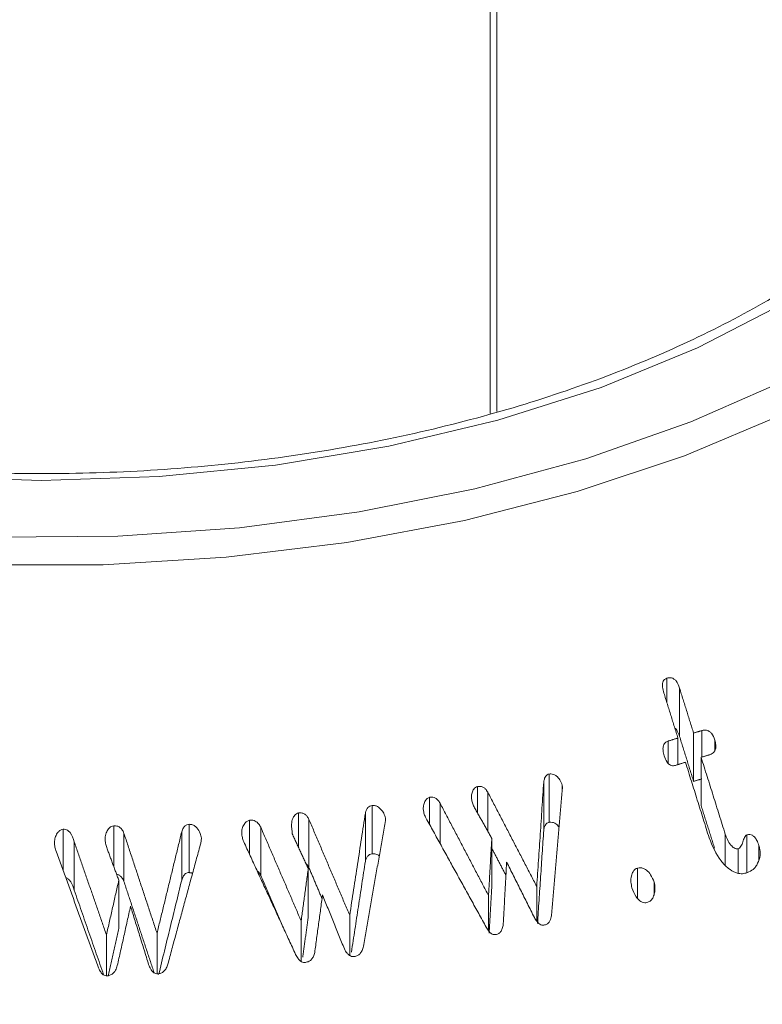
# Model space of a CAD drawing. Units: millimetres. Extents: x 8174 to 15599, y 104 to 5354.
# Drawn here: x 11130 to 11143, y 1736 to 1752 of the extents above; entities that cross this region are included whole.
import ezdxf

# ---------------------------------------------------------------- set-up
doc = ezdxf.new("R2010")
doc.units = ezdxf.units.MM
doc.layers.get('0').update_dxf_attribs({"lineweight": 15})

msp = doc.modelspace()

# ---------------------------------------------------------------- linework, layer by layer
at = {"color": 7, "linetype": 'Continuous', "lineweight": 15}
for p, q in [((11138.104, 1799.789), (11138.104, 1745.834)), ((11137.989, 1799.722), (11137.989, 1745.8)), ((11140.98, 1740.906), (11140.98, 1741.32)), ((11141.194, 1740.334), (11141.194, 1741.151)), ((11141.166, 1739.858), (11141.166, 1740.309)), ((11141.431, 1739.575), (11141.431, 1740.392)), ((11141.568, 1739.984), (11141.568, 1740.433)), ((11140.999, 1739.884), (11140.999, 1740.255)), ((11141.79, 1740.091), (11141.79, 1740.274)), ((11141.559, 1739.165), (11141.559, 1739.982)), ((11138.991, 1738.882), (11138.991, 1739.699)), ((11137.777, 1739.041), (11137.777, 1739.487)), ((11138.897, 1738.75), (11138.897, 1739.566)), ((11139.209, 1739.408), (11139.209, 1739.51)), ((11136.963, 1738.85), (11136.963, 1739.303)), ((11137.951, 1738.728), (11137.951, 1739.39)), ((11135.996, 1738.35), (11135.996, 1739.166)), ((11137.144, 1738.522), (11137.144, 1739.204)), ((11134.751, 1738.453), (11134.751, 1739.041)), ((11135.88, 1738.223), (11135.88, 1739.039)), ((11131.624, 1738.136), (11131.624, 1738.822)), ((11132.9, 1738.031), (11132.9, 1738.848)), ((11133.92, 1738.342), (11133.92, 1738.916)), ((11134.111, 1737.982), (11134.111, 1738.798)), ((11134.925, 1738.115), (11134.925, 1738.932)), ((11136.219, 1738.9), (11136.219, 1738.952)), ((11130.77, 1738.064), (11130.77, 1738.764)), ((11131.797, 1737.879), (11131.797, 1738.695)), ((11132.774, 1737.903), (11132.774, 1738.72)), ((11141.966, 1738.158), (11141.966, 1738.682)), ((11142.333, 1738.029), (11142.333, 1738.67)), ((11130.956, 1737.735), (11130.956, 1738.551)), ((11138.018, 1737.791), (11138.018, 1738.607)), ((11142.535, 1738.246), (11142.535, 1738.489)), ((11142.183, 1738.023), (11142.183, 1738.432)), ((11134.914, 1737.283), (11134.914, 1738.099)), ((11140.484, 1737.594), (11140.484, 1738.107)), ((11131.71, 1737.085), (11131.71, 1737.901)), ((11138.778, 1737.209), (11138.778, 1737.797)), ((11140.764, 1737.667), (11140.764, 1737.868)), ((11137.963, 1737.049), (11137.963, 1737.642)), ((11135.615, 1736.629), (11135.615, 1737.309)), ((11134.794, 1736.527), (11134.794, 1737.214)), ((11131.501, 1736.287), (11131.501, 1736.976)), ((11132.356, 1736.321), (11132.356, 1737.005))]:
    msp.add_line(p, q, dxfattribs=at)
at = {"color": 7, "linetype": 'Continuous', "lineweight": 15, "flags": 128}
for points in [[(11129.621, 1743.706), (11131.695, 1743.722), (11133.754, 1743.865), (11135.774, 1744.134), (11137.734, 1744.525), (11139.611, 1745.034), (11141.383, 1745.656), (11143.031, 1746.382), (11144.536, 1747.206), (11145.88, 1748.117), (11147.049, 1749.106), (11148.03, 1750.16), (11148.81, 1751.269), (11149.383, 1752.42), (11149.74, 1753.599), (11149.878, 1754.793), (11149.795, 1755.99), (11149.492, 1757.174), (11148.973, 1758.333), (11148.244, 1759.453), (11147.312, 1760.523), (11146.712, 1761.09)], [(11146.712, 1759.056), (11147.201, 1758.337), (11147.753, 1757.23), (11148.088, 1756.094), (11148.2, 1754.943), (11148.088, 1753.793), (11147.753, 1752.657), (11147.201, 1751.549), (11146.437, 1750.485), (11145.471, 1749.476), (11144.316, 1748.536), (11142.986, 1747.677), (11141.497, 1746.909), (11139.87, 1746.242), (11138.123, 1745.685), (11136.278, 1745.244), (11134.36, 1744.925), (11132.392, 1744.732), (11130.399, 1744.667), (11128.406, 1744.732)], [(11149.443, 1758.217), (11149.687, 1757.735), (11150.121, 1756.555), (11150.34, 1755.355), (11150.34, 1754.149), (11150.121, 1752.948), (11149.687, 1751.768), (11149.041, 1750.621), (11148.191, 1749.518), (11147.146, 1748.474), (11145.917, 1747.497), (11144.519, 1746.601), (11142.965, 1745.793), (11141.275, 1745.084), (11139.464, 1744.481), (11137.555, 1743.99), (11135.567, 1743.617), (11133.523, 1743.366), (11131.444, 1743.24), (11129.354, 1743.24)]]:
    msp.add_lwpolyline(points, dxfattribs=at)
at = {"color": 7, "linetype": 'Continuous', "lineweight": 15}
for points in [[(11163.786, 2331.408), (9091.963, 1135.37)], [(9108.274, 1107.115), (11180.097, 2303.153)], [(11186.855, 2216.024), (9115.033, 1019.986)], [(9131.344, 991.731), (11203.167, 2187.769)], [(11186.855, 1865.603), (9115.033, 669.565)], [(9131.344, 641.311), (11203.167, 1837.348)], [(11141.431, 1740.392), (11141.194, 1741.151)], [(11140.929, 1741.068), (11141.166, 1740.309)], [(11141.166, 1740.309), (11140.999, 1740.255)], [(11141.194, 1740.334), (11141.431, 1739.575)], [(11141.568, 1740.433), (11141.431, 1740.392)], [(11141.559, 1739.982), (11141.696, 1740.023)], [(11141.966, 1738.682), (11141.559, 1739.982)], [(11141.127, 1739.845), (11141.294, 1739.899)], [(11141.294, 1739.899), (11141.694, 1738.619)], [(11138.897, 1739.566), (11138.778, 1737.797)], [(11141.431, 1739.575), (11141.568, 1739.616)], [(11138.778, 1737.797), (11137.951, 1739.39)], [(11139.029, 1737.322), (11139.211, 1739.437)], [(11137.963, 1737.642), (11137.144, 1739.204)], [(11137.719, 1739.145), (11138.018, 1738.607)], [(11141.559, 1739.165), (11141.785, 1738.442)], [(11135.88, 1739.039), (11135.615, 1737.309)], [(11134.794, 1737.214), (11134.111, 1738.798)], [(11135.615, 1737.309), (11134.925, 1738.932)], [(11135.846, 1736.783), (11136.215, 1738.88)], [(11136.905, 1738.955), (11137.924, 1737.107)], [(11132.356, 1737.005), (11131.797, 1738.695)], [(11132.774, 1738.72), (11132.356, 1737.005)], [(11134.644, 1738.686), (11134.914, 1738.099)], [(11138.791, 1737.167), (11138.897, 1738.75)], [(11131.501, 1736.976), (11130.956, 1738.551)], [(11131.5, 1738.471), (11131.71, 1737.901)], [(11132.539, 1736.482), (11133.096, 1738.529)], [(11133.823, 1738.553), (11134.7, 1736.647)], [(11138.018, 1738.607), (11137.963, 1737.642)], [(11130.645, 1738.407), (11131.36, 1736.437)], [(11138.018, 1738.445), (11138.257, 1737.984)], [(11135.644, 1736.685), (11135.88, 1738.223)], [(11138.213, 1737.171), (11138.269, 1738.21)], [(11138.269, 1738.21), (11138.738, 1737.271)], [(11132.9, 1738.031), (11132.957, 1738.021)], [(11134.111, 1737.982), (11134.472, 1737.144)], [(11134.914, 1738.099), (11134.794, 1737.214)], [(11134.925, 1738.115), (11135.147, 1737.591)], [(11131.71, 1737.901), (11131.501, 1736.976)], [(11131.797, 1737.879), (11132.307, 1736.336)], [(11132.384, 1736.304), (11132.774, 1737.903)], [(11137.973, 1737.003), (11138.018, 1737.791)], [(11130.956, 1737.735), (11131.453, 1736.3)], [(11135.023, 1736.677), (11135.156, 1737.652)], [(11135.156, 1737.652), (11135.525, 1736.739)], [(11131.684, 1736.456), (11131.909, 1737.46)], [(11131.909, 1737.46), (11132.215, 1736.475)], [(11134.821, 1736.6), (11134.914, 1737.283)], [(11131.528, 1736.28), (11131.71, 1737.085)]]:
    msp.add_open_spline(points, degree=1, dxfattribs=at)
for points, knots in [([(11147.53, 1753.879), (11147.528, 1753.815), (11147.516, 1753.409), (11147.302, 1752.667), (11146.877, 1751.666), (11146.247, 1750.697), (11145.443, 1749.77), (11144.467, 1748.895), (11143.332, 1748.082), (11142.049, 1747.34), (11140.632, 1746.678), (11139.097, 1746.103), (11137.46, 1745.624), (11135.741, 1745.246), (11133.96, 1744.975), (11132.136, 1744.813), (11130.293, 1744.763), (11128.45, 1744.826), (11126.63, 1745.001), (11124.854, 1745.285), (11123.143, 1745.675), (11121.516, 1746.166), (11119.995, 1746.751), (11118.882, 1747.282), (11118.287, 1747.617), (11118.125, 1747.708)], [0, 0, 0, 0, 0.009109, 0.0571106, 0.1047287, 0.1517689, 0.1983287, 0.2445757, 0.2906707, 0.3367189, 0.3827629, 0.4288328, 0.4749428, 0.5210909, 0.5672768, 0.6134847, 0.6597078, 0.705935, 0.7521541, 0.7983529, 0.8445218, 0.890647, 0.9367237, 0.9827444, 1, 1, 1, 1]), ([(11140.98, 1741.32), (11140.966, 1741.314), (11140.941, 1741.304), (11140.916, 1741.27), (11140.903, 1741.225), (11140.905, 1741.156), (11140.92, 1741.102), (11140.929, 1741.068)], [0, 0, 0, 0, 0.158094, 0.30085, 0.434007, 0.643896, 1, 1, 1, 1]), ([(11141.194, 1741.151), (11141.178, 1741.195), (11141.157, 1741.254), (11141.1, 1741.309), (11141.057, 1741.328), (11141.015, 1741.33), (11140.99, 1741.323), (11140.98, 1741.32)], [0, 0, 0, 0, 0.428393, 0.583878, 0.740194, 0.886204, 1, 1, 1, 1]), ([(11141.113, 1740.478), (11141.114, 1740.478), (11141.132, 1740.467), (11141.163, 1740.416), (11141.183, 1740.365), (11141.194, 1740.334)], [0, 0, 0, 0, 0.013275, 0.402932, 1, 1, 1, 1]), ([(11141.79, 1740.274), (11141.775, 1740.315), (11141.754, 1740.372), (11141.697, 1740.424), (11141.647, 1740.443), (11141.603, 1740.442), (11141.576, 1740.435), (11141.568, 1740.433)], [0, 0, 0, 0, 0.399488, 0.559788, 0.721139, 0.916293, 1, 1, 1, 1]), ([(11140.999, 1740.255), (11140.982, 1740.248), (11140.953, 1740.235), (11140.926, 1740.197), (11140.912, 1740.15), (11140.914, 1740.085), (11140.927, 1740.036), (11140.935, 1740.008)], [0, 0, 0, 0, 0.204032, 0.344283, 0.484212, 0.703131, 1, 1, 1, 1]), ([(11141.696, 1740.023), (11141.719, 1740.031), (11141.756, 1740.045), (11141.791, 1740.088), (11141.809, 1740.136), (11141.81, 1740.201), (11141.797, 1740.248), (11141.79, 1740.274)], [0, 0, 0, 0, 0.245673, 0.394595, 0.544037, 0.741505, 1, 1, 1, 1]), ([(11140.935, 1740.008), (11140.948, 1739.971), (11140.968, 1739.915), (11141.016, 1739.859), (11141.056, 1739.84), (11141.093, 1739.836), (11141.116, 1739.842), (11141.127, 1739.845)], [0, 0, 0, 0, 0.403209, 0.606315, 0.739042, 0.871562, 1, 1, 1, 1]), ([(11138.991, 1739.699), (11138.978, 1739.696), (11138.956, 1739.69), (11138.928, 1739.663), (11138.907, 1739.622), (11138.901, 1739.587), (11138.897, 1739.566)], [0, 0, 0, 0, 0.224452, 0.404535, 0.648379, 1, 1, 1, 1]), ([(11139.209, 1739.51), (11139.198, 1739.541), (11139.177, 1739.601), (11139.121, 1739.661), (11139.066, 1739.694), (11139.023, 1739.702), (11138.999, 1739.7), (11138.991, 1739.699)], [0, 0, 0, 0, 0.30344, 0.590548, 0.756604, 0.92301, 1, 1, 1, 1]), ([(11137.777, 1739.487), (11137.765, 1739.483), (11137.74, 1739.475), (11137.707, 1739.437), (11137.68, 1739.382), (11137.67, 1739.312), (11137.678, 1739.266), (11137.681, 1739.245)], [0, 0, 0, 0, 0.136875, 0.275343, 0.525065, 0.775882, 1, 1, 1, 1]), ([(11137.951, 1739.39), (11137.938, 1739.411), (11137.917, 1739.447), (11137.87, 1739.48), (11137.823, 1739.493), (11137.792, 1739.489), (11137.777, 1739.487)], [0, 0, 0, 0, 0.333024, 0.557413, 0.783009, 1, 1, 1, 1]), ([(11139.211, 1739.437), (11139.212, 1739.445), (11139.214, 1739.461), (11139.213, 1739.486), (11139.21, 1739.502), (11139.209, 1739.51)], [0, 0, 0, 0, 0.33126, 0.662421, 1, 1, 1, 1]), ([(11136.963, 1739.303), (11136.951, 1739.298), (11136.923, 1739.287), (11136.888, 1739.243), (11136.864, 1739.182), (11136.857, 1739.114), (11136.864, 1739.072), (11136.867, 1739.055)], [0, 0, 0, 0, 0.138253, 0.312663, 0.562875, 0.817443, 1, 1, 1, 1]), ([(11137.144, 1739.204), (11137.132, 1739.223), (11137.111, 1739.256), (11137.068, 1739.291), (11137.023, 1739.308), (11136.988, 1739.307), (11136.969, 1739.304), (11136.963, 1739.303)], [0, 0, 0, 0, 0.28953, 0.531048, 0.725934, 0.921385, 1, 1, 1, 1]), ([(11135.996, 1739.166), (11135.981, 1739.164), (11135.954, 1739.158), (11135.92, 1739.131), (11135.895, 1739.09), (11135.885, 1739.057), (11135.88, 1739.039)], [0, 0, 0, 0, 0.243902, 0.442394, 0.701615, 1, 1, 1, 1]), ([(11136.219, 1738.952), (11136.211, 1738.98), (11136.196, 1739.037), (11136.146, 1739.103), (11136.092, 1739.148), (11136.041, 1739.167), (11136.01, 1739.167), (11135.996, 1739.166)], [0, 0, 0, 0, 0.255731, 0.522796, 0.719105, 0.876415, 1, 1, 1, 1]), ([(11137.681, 1739.245), (11137.684, 1739.234), (11137.69, 1739.211), (11137.702, 1739.177), (11137.714, 1739.155), (11137.719, 1739.145)], [0, 0, 0, 0, 0.3245019, 0.6591686, 1, 1, 1, 1]), ([(11134.751, 1739.041), (11134.738, 1739.037), (11134.713, 1739.031), (11134.678, 1738.996), (11134.645, 1738.937), (11134.628, 1738.861), (11134.633, 1738.806), (11134.635, 1738.784)], [0, 0, 0, 0, 0.128534, 0.257883, 0.466699, 0.785887, 1, 1, 1, 1]), ([(11134.925, 1738.932), (11134.915, 1738.95), (11134.898, 1738.982), (11134.859, 1739.021), (11134.809, 1739.043), (11134.772, 1739.042), (11134.751, 1739.041)], [0, 0, 0, 0, 0.271432, 0.4975574, 0.7244906, 1, 1, 1, 1]), ([(11136.867, 1739.055), (11136.87, 1739.043), (11136.876, 1739.02), (11136.888, 1738.987), (11136.899, 1738.965), (11136.905, 1738.955)], [0, 0, 0, 0, 0.3257953, 0.6601986, 1, 1, 1, 1]), ([(11131.624, 1738.822), (11131.609, 1738.819), (11131.579, 1738.814), (11131.537, 1738.778), (11131.499, 1738.718), (11131.479, 1738.648), (11131.479, 1738.599), (11131.479, 1738.582)], [0, 0, 0, 0, 0.14592, 0.294324, 0.527182, 0.831559, 1, 1, 1, 1]), ([(11131.797, 1738.695), (11131.787, 1738.718), (11131.771, 1738.757), (11131.727, 1738.799), (11131.678, 1738.821), (11131.642, 1738.822), (11131.624, 1738.822)], [0, 0, 0, 0, 0.323075, 0.541069, 0.75996, 1, 1, 1, 1]), ([(11132.9, 1738.848), (11132.887, 1738.847), (11132.863, 1738.845), (11132.828, 1738.823), (11132.795, 1738.782), (11132.782, 1738.743), (11132.774, 1738.72)], [0, 0, 0, 0, 0.2009423, 0.3695522, 0.6231598, 1, 1, 1, 1]), ([(11133.107, 1738.614), (11133.102, 1738.641), (11133.091, 1738.706), (11133.044, 1738.779), (11132.986, 1738.829), (11132.939, 1738.846), (11132.91, 1738.847), (11132.9, 1738.848)], [0, 0, 0, 0, 0.241225, 0.573123, 0.742197, 0.912199, 1, 1, 1, 1]), ([(11133.92, 1738.916), (11133.905, 1738.911), (11133.873, 1738.901), (11133.831, 1738.857), (11133.799, 1738.794), (11133.787, 1738.723), (11133.791, 1738.679), (11133.793, 1738.662)], [0, 0, 0, 0, 0.158621, 0.319696, 0.572594, 0.835552, 1, 1, 1, 1]), ([(11134.111, 1738.798), (11134.099, 1738.818), (11134.075, 1738.858), (11134.027, 1738.901), (11133.972, 1738.92), (11133.938, 1738.918), (11133.92, 1738.916)], [0, 0, 0, 0, 0.288454, 0.581748, 0.774065, 1, 1, 1, 1]), ([(11136.215, 1738.88), (11136.216, 1738.888), (11136.22, 1738.903), (11136.221, 1738.928), (11136.219, 1738.944), (11136.219, 1738.952)], [0, 0, 0, 0, 0.330308, 0.662108, 1, 1, 1, 1]), ([(11138.897, 1738.75), (11138.901, 1738.769), (11138.907, 1738.803), (11138.926, 1738.843), (11138.95, 1738.868), (11138.973, 1738.878), (11138.987, 1738.881), (11138.991, 1738.882)], [0, 0, 0, 0, 0.335462, 0.574879, 0.747837, 0.921828, 1, 1, 1, 1]), ([(11138.991, 1738.882), (11139.01, 1738.883), (11139.048, 1738.885), (11139.107, 1738.856), (11139.141, 1738.823), (11139.156, 1738.801), (11139.157, 1738.801)], [0, 0, 0, 0, 0.295734, 0.593927, 0.99047, 1, 1, 1, 1]), ([(11130.77, 1738.764), (11130.755, 1738.76), (11130.721, 1738.752), (11130.674, 1738.709), (11130.638, 1738.643), (11130.623, 1738.575), (11130.623, 1738.533), (11130.623, 1738.518)], [0, 0, 0, 0, 0.146084, 0.333129, 0.591894, 0.859681, 1, 1, 1, 1]), ([(11130.956, 1738.551), (11130.939, 1738.607), (11130.915, 1738.681), (11130.85, 1738.746), (11130.807, 1738.764), (11130.782, 1738.764), (11130.77, 1738.764)], [0, 0, 0, 0, 0.559161, 0.752823, 0.881055, 1, 1, 1, 1]), ([(11133.793, 1738.662), (11133.795, 1738.65), (11133.799, 1738.625), (11133.809, 1738.589), (11133.818, 1738.565), (11133.823, 1738.553)], [0, 0, 0, 0, 0.3243004, 0.6601571, 1, 1, 1, 1]), ([(11134.635, 1738.784), (11134.636, 1738.774), (11134.638, 1738.752), (11134.641, 1738.72), (11134.643, 1738.697), (11134.644, 1738.686)], [0, 0, 0, 0, 0.312934, 0.655708, 1, 1, 1, 1]), ([(11142.183, 1738.432), (11142.173, 1738.431), (11142.15, 1738.428), (11142.107, 1738.452), (11142.052, 1738.501), (11142, 1738.583), (11141.976, 1738.65), (11141.966, 1738.682)], [0, 0, 0, 0, 0.090405, 0.201532, 0.410279, 0.721515, 1, 1, 1, 1]), ([(11142.333, 1738.67), (11142.325, 1738.666), (11142.308, 1738.657), (11142.285, 1738.613), (11142.265, 1738.551), (11142.242, 1738.486), (11142.212, 1738.445), (11142.192, 1738.436), (11142.183, 1738.432)], [0, 0, 0, 0, 0.087968, 0.209522, 0.485863, 0.762979, 0.900259, 1, 1, 1, 1]), ([(11142.535, 1738.489), (11142.524, 1738.518), (11142.506, 1738.57), (11142.468, 1738.63), (11142.426, 1738.664), (11142.383, 1738.678), (11142.352, 1738.675), (11142.336, 1738.671), (11142.333, 1738.67)], [0, 0, 0, 0, 0.299399, 0.5232, 0.674748, 0.827668, 0.967043, 1, 1, 1, 1]), ([(11130.623, 1738.518), (11130.624, 1738.506), (11130.626, 1738.481), (11130.633, 1738.443), (11130.641, 1738.419), (11130.645, 1738.407)], [0, 0, 0, 0, 0.325455, 0.660799, 1, 1, 1, 1]), ([(11131.479, 1738.582), (11131.48, 1738.57), (11131.482, 1738.545), (11131.489, 1738.508), (11131.496, 1738.484), (11131.5, 1738.471)], [0, 0, 0, 0, 0.321786, 0.658786, 1, 1, 1, 1]), ([(11133.096, 1738.529), (11133.098, 1738.538), (11133.103, 1738.556), (11133.106, 1738.585), (11133.107, 1738.605), (11133.107, 1738.614)], [0, 0, 0, 0, 0.326632, 0.659745, 1, 1, 1, 1]), ([(11141.694, 1738.619), (11141.75, 1738.481), (11141.829, 1738.286), (11142.009, 1738.103), (11142.128, 1738.03), (11142.232, 1738.005), (11142.289, 1738.017), (11142.316, 1738.023)], [0, 0, 0, 0, 0.459423, 0.650106, 0.803683, 0.909114, 1, 1, 1, 1]), ([(11142.499, 1738.156), (11142.52, 1738.198), (11142.561, 1738.28), (11142.559, 1738.401), (11142.541, 1738.467), (11142.535, 1738.489)], [0, 0, 0, 0, 0.415778, 0.808016, 1, 1, 1, 1]), ([(11135.88, 1738.223), (11135.885, 1738.241), (11135.895, 1738.274), (11135.92, 1738.314), (11135.954, 1738.342), (11135.981, 1738.347), (11135.996, 1738.35)], [0, 0, 0, 0, 0.305494, 0.562892, 0.749358, 1, 1, 1, 1]), ([(11135.996, 1738.35), (11136.017, 1738.349), (11136.058, 1738.347), (11136.101, 1738.329), (11136.114, 1738.312), (11136.115, 1738.311)], [0, 0, 0, 0, 0.491514, 0.987838, 1, 1, 1, 1]), ([(11134.874, 1738.186), (11134.879, 1738.183), (11134.901, 1738.164), (11134.914, 1738.137), (11134.925, 1738.115)], [0, 0, 0, 0, 0.187275, 1, 1, 1, 1]), ([(11142.316, 1738.023), (11142.333, 1738.029), (11142.386, 1738.047), (11142.453, 1738.089), (11142.487, 1738.138), (11142.499, 1738.156)], [0, 0, 0, 0, 0.2433125, 0.7296861, 1, 1, 1, 1]), ([(11131.674, 1738), (11131.678, 1738), (11131.698, 1737.998), (11131.731, 1737.979), (11131.772, 1737.939), (11131.788, 1737.901), (11131.797, 1737.879)], [0, 0, 0, 0, 0.070218, 0.335151, 0.599318, 1, 1, 1, 1]), ([(11132.774, 1737.903), (11132.781, 1737.923), (11132.793, 1737.96), (11132.822, 1738), (11132.853, 1738.024), (11132.879, 1738.03), (11132.895, 1738.031), (11132.9, 1738.031)], [0, 0, 0, 0, 0.3242564, 0.5892763, 0.7547807, 0.9203841, 1, 1, 1, 1]), ([(11134.051, 1738.058), (11134.058, 1738.053), (11134.083, 1738.032), (11134.099, 1738.003), (11134.111, 1737.982)], [0, 0, 0, 0, 0.2697318, 1, 1, 1, 1]), ([(11140.484, 1738.107), (11140.468, 1738.101), (11140.437, 1738.089), (11140.4, 1738.041), (11140.374, 1737.967), (11140.367, 1737.872), (11140.382, 1737.804), (11140.389, 1737.772)], [0, 0, 0, 0, 0.134702, 0.270398, 0.465703, 0.750888, 1, 1, 1, 1]), ([(11140.764, 1737.868), (11140.747, 1737.912), (11140.717, 1737.99), (11140.646, 1738.066), (11140.584, 1738.104), (11140.532, 1738.115), (11140.5, 1738.109), (11140.484, 1738.107)], [0, 0, 0, 0, 0.340571, 0.599635, 0.749605, 0.87626, 1, 1, 1, 1]), ([(11130.814, 1737.943), (11130.814, 1737.943), (11130.83, 1737.941), (11130.863, 1737.918), (11130.92, 1737.853), (11130.941, 1737.783), (11130.956, 1737.735)], [0, 0, 0, 0, 0.005046, 0.181565, 0.431088, 1, 1, 1, 1]), ([(11140.64, 1737.523), (11140.66, 1737.53), (11140.7, 1737.545), (11140.746, 1737.601), (11140.774, 1737.69), (11140.783, 1737.784), (11140.769, 1737.848), (11140.764, 1737.868)], [0, 0, 0, 0, 0.161824, 0.325244, 0.523167, 0.85138, 1, 1, 1, 1]), ([(11140.389, 1737.772), (11140.408, 1737.72), (11140.436, 1737.641), (11140.506, 1737.564), (11140.557, 1737.53), (11140.603, 1737.517), (11140.629, 1737.521), (11140.64, 1737.523)], [0, 0, 0, 0, 0.420013, 0.630287, 0.791581, 0.903613, 1, 1, 1, 1]), ([(11138.9, 1737.141), (11138.916, 1737.146), (11138.95, 1737.154), (11138.989, 1737.191), (11139.018, 1737.248), (11139.025, 1737.294), (11139.029, 1737.322)], [0, 0, 0, 0, 0.216273, 0.435012, 0.65133, 1, 1, 1, 1]), ([(11138.086, 1736.982), (11138.104, 1736.987), (11138.139, 1736.998), (11138.18, 1737.042), (11138.204, 1737.102), (11138.21, 1737.147), (11138.213, 1737.171)], [0, 0, 0, 0, 0.2241422, 0.4494823, 0.718023, 1, 1, 1, 1]), ([(11138.738, 1737.271), (11138.752, 1737.248), (11138.777, 1737.206), (11138.82, 1737.162), (11138.862, 1737.139), (11138.887, 1737.141), (11138.9, 1737.141)], [0, 0, 0, 0, 0.366183, 0.65335, 0.823712, 1, 1, 1, 1]), ([(11137.924, 1737.107), (11137.938, 1737.085), (11137.962, 1737.045), (11138.002, 1737.003), (11138.039, 1736.982), (11138.066, 1736.98), (11138.082, 1736.981), (11138.086, 1736.982)], [0, 0, 0, 0, 0.3588634, 0.6279071, 0.7820392, 0.9368193, 1, 1, 1, 1]), ([(11134.7, 1736.647), (11134.713, 1736.623), (11134.735, 1736.58), (11134.776, 1736.536), (11134.814, 1736.512), (11134.844, 1736.509), (11134.86, 1736.51), (11134.865, 1736.51)], [0, 0, 0, 0, 0.361517, 0.621783, 0.77935, 0.939157, 1, 1, 1, 1]), ([(11134.865, 1736.51), (11134.887, 1736.515), (11134.927, 1736.524), (11134.973, 1736.563), (11135.006, 1736.615), (11135.016, 1736.655), (11135.023, 1736.677)], [0, 0, 0, 0, 0.271307, 0.497084, 0.721133, 1, 1, 1, 1]), ([(11135.525, 1736.739), (11135.539, 1736.715), (11135.562, 1736.674), (11135.605, 1736.632), (11135.646, 1736.61), (11135.674, 1736.609), (11135.689, 1736.609)], [0, 0, 0, 0, 0.369417, 0.628673, 0.800933, 1, 1, 1, 1]), ([(11135.689, 1736.609), (11135.71, 1736.613), (11135.748, 1736.621), (11135.795, 1736.659), (11135.829, 1736.714), (11135.84, 1736.759), (11135.846, 1736.783)], [0, 0, 0, 0, 0.2521069, 0.4562437, 0.7067658, 1, 1, 1, 1]), ([(11132.215, 1736.475), (11132.225, 1736.449), (11132.244, 1736.402), (11132.281, 1736.352), (11132.319, 1736.324), (11132.346, 1736.319), (11132.361, 1736.318), (11132.365, 1736.318)], [0, 0, 0, 0, 0.36569, 0.645483, 0.802124, 0.959878, 1, 1, 1, 1]), ([(11132.365, 1736.318), (11132.384, 1736.32), (11132.424, 1736.324), (11132.477, 1736.359), (11132.517, 1736.414), (11132.531, 1736.458), (11132.539, 1736.482)], [0, 0, 0, 0, 0.228689, 0.460308, 0.712557, 1, 1, 1, 1]), ([(11131.36, 1736.437), (11131.371, 1736.411), (11131.389, 1736.366), (11131.426, 1736.318), (11131.462, 1736.29), (11131.49, 1736.285), (11131.506, 1736.284), (11131.51, 1736.284)], [0, 0, 0, 0, 0.3584225, 0.6371399, 0.7886933, 0.9423714, 1, 1, 1, 1]), ([(11131.51, 1736.284), (11131.531, 1736.287), (11131.573, 1736.293), (11131.623, 1736.33), (11131.662, 1736.386), (11131.676, 1736.429), (11131.684, 1736.456)], [0, 0, 0, 0, 0.238346, 0.478924, 0.685678, 1, 1, 1, 1])]:
    msp.add_open_spline(points, degree=3, knots=knots, dxfattribs=at)

doc.saveas('drawing.dxf')
